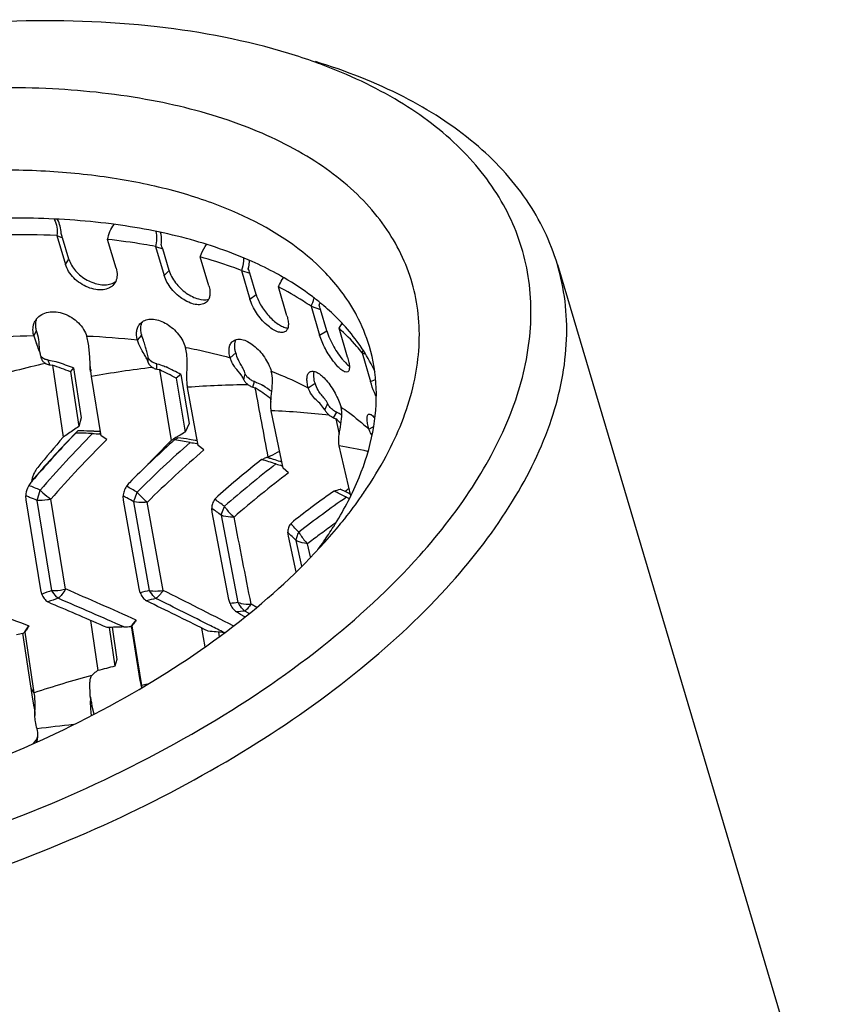
# Model space of a CAD drawing. Units: millimetres. Extents: x 1738 to 2371, y 701 to 1240.
# Drawn here: x 2071 to 2085, y 856 to 873 of the extents above; entities that cross this region are included whole.
import ezdxf

# ---------------------------------------------------------------- set-up
doc = ezdxf.new("R2010")
doc.units = ezdxf.units.MM
doc.layers.get('0').update_dxf_attribs({"lineweight": 25})
doc.layers.add('02___PRT_ALL_AXES', color=7, linetype='Continuous')

msp = doc.modelspace()

# ---------------------------------------------------------------- linework, layer by layer
at = {"color": 7, "linetype": 'Continuous'}
for p, q in [((2071.903, 869.412), (2072.048, 868.924)), ((2071.903, 869.412), (2071.999, 869.375)), ((2072.107, 869.012), (2071.999, 869.375)), ((2072.907, 868.859), (2072.762, 869.347)), ((2073.575, 869.226), (2073.72, 868.738)), ((2073.575, 869.226), (2073.696, 869.186)), ((2073.804, 868.823), (2073.696, 869.186)), ((2074.478, 868.562), (2074.333, 869.05)), ((2072.048, 868.924), (2072.107, 869.012)), ((2073.72, 868.738), (2073.804, 868.823)), ((2075.029, 868.822), (2075.174, 868.334)), ((2075.029, 868.822), (2075.172, 868.776)), ((2075.28, 868.412), (2075.172, 868.776)), ((2072.839, 868.602), (2072.9, 868.635)), ((2072.9, 868.635), (2072.87, 868.586)), ((2075.802, 868.054), (2075.657, 868.542)), ((2075.174, 868.334), (2075.28, 868.412)), ((2076.211, 868.215), (2076.356, 867.727)), ((2076.211, 868.215), (2076.371, 868.159)), ((2076.479, 867.796), (2076.371, 868.159)), ((2073.308, 867.915), (2073.351, 867.953)), ((2076.684, 867.842), (2076.73, 867.919)), ((2071.512, 867.713), (2071.558, 867.801)), ((2073.269, 867.639), (2073.341, 867.726)), ((2076.356, 867.727), (2076.479, 867.796)), ((2076.829, 867.354), (2076.684, 867.842)), ((2071.644, 867.353), (2071.633, 867.365)), ((2071.659, 867.339), (2071.644, 867.353)), ((2073.451, 867.261), (2073.448, 867.358)), ((2074.84, 867.343), (2074.935, 867.424)), ((2077.074, 867.428), (2077.219, 866.94)), ((2077.074, 867.428), (2077.124, 867.409)), ((2071.643, 867.325), (2071.646, 867.314)), ((2071.646, 867.314), (2071.655, 867.295)), ((2071.785, 867.222), (2071.754, 867.303)), ((2071.785, 867.222), (2071.826, 867.218)), ((2071.826, 867.218), (2072.01, 865.996)), ((2072.467, 867.161), (2072.465, 867.215)), ((2072.473, 867.148), (2072.466, 867.249)), ((2073.451, 867.261), (2073.463, 867.236)), ((2073.519, 867.269), (2073.484, 867.296)), ((2073.599, 867.149), (2073.597, 867.238)), ((2072.186, 867.17), (2072.133, 867.107)), ((2072.133, 867.107), (2072.275, 866.178)), ((2072.186, 867.17), (2072.313, 866.322)), ((2072.472, 867.11), (2072.467, 867.161)), ((2072.488, 867.025), (2072.476, 867.118)), ((2072.653, 866.021), (2072.488, 867.025)), ((2073.599, 867.149), (2073.641, 867.141)), ((2073.641, 867.141), (2073.84, 865.941)), ((2074.004, 867.059), (2073.926, 866.996)), ((2074.004, 867.059), (2074.143, 866.226)), ((2073.926, 866.996), (2074.079, 866.084)), ((2075.172, 866.977), (2075.137, 867.007)), ((2075.223, 866.846), (2075.249, 866.939)), ((2075.223, 866.846), (2075.264, 866.834)), ((2076.164, 866.834), (2076.279, 866.909)), ((2077.219, 866.94), (2077.302, 866.975)), ((2074.298, 865.855), (2074.119, 866.841)), ((2075.534, 866.666), (2075.516, 866.656)), ((2075.516, 866.656), (2075.529, 866.59)), ((2075.735, 865.474), (2075.537, 866.445)), ((2076.593, 866.325), (2076.647, 866.419)), ((2072.313, 866.322), (2072.275, 866.178)), ((2074.143, 866.226), (2074.079, 866.084)), ((2076.593, 866.325), (2076.633, 866.308)), ((2076.633, 866.308), (2076.689, 866.046)), ((2072.625, 866.055), (2072.643, 866.073)), ((2072.639, 866.086), (2072.639, 866.088)), ((2072.748, 865.955), (2072.653, 866.021)), ((2073.96, 866.013), (2073.92, 865.989)), ((2077.191, 866.134), (2077.265, 866.17)), ((2073.88, 865.965), (2073.84, 865.941)), ((2073.92, 865.989), (2073.88, 865.965)), ((2074.275, 865.891), (2074.29, 865.901)), ((2074.284, 865.937), (2074.277, 865.938)), ((2074.394, 865.781), (2074.298, 865.855)), ((2076.884, 865.005), (2076.688, 865.851)), ((2075.455, 865.655), (2075.414, 865.637)), ((2075.484, 865.655), (2075.476, 865.649)), ((2075.483, 865.66), (2075.484, 865.655)), ((2075.518, 865.673), (2075.484, 865.655)), ((2075.83, 865.393), (2075.735, 865.474)), ((2071.456, 865.22), (2071.451, 865.213)), ((2071.475, 865.243), (2071.494, 865.266)), ((2071.504, 865.283), (2071.518, 865.302)), ((2071.567, 864.924), (2071.621, 865.098)), ((2071.381, 864.933), (2071.375, 865.003)), ((2071.63, 863.408), (2071.381, 864.933)), ((2071.819, 863.399), (2071.567, 864.924)), ((2072.051, 863.424), (2071.8, 864.946)), ((2073.033, 864.932), (2073.027, 865)), ((2073.297, 863.432), (2073.033, 864.932)), ((2073.473, 863.4), (2073.207, 864.901)), ((2073.702, 863.4), (2073.435, 864.898)), ((2074.58, 864.945), (2074.629, 864.997)), ((2074.535, 864.726), (2074.527, 864.791)), ((2074.819, 863.248), (2074.535, 864.726)), ((2074.977, 863.195), (2074.69, 864.673)), ((2075.865, 864.527), (2075.911, 864.572)), ((2076.58, 864.511), (2076.587, 864.516)), ((2076.58, 864.511), (2076.587, 864.516)), ((2075.827, 864.321), (2075.817, 864.385)), ((2076.444, 864.217), (2076.639, 864.443)), ((2075.957, 863.714), (2075.827, 864.321)), ((2076.052, 863.812), (2075.957, 864.248)), ((2076.202, 863.967), (2076.152, 864.192)), ((2071.648, 863.338), (2071.63, 863.408)), ((2073.315, 863.362), (2073.297, 863.432)), ((2071.813, 863.176), (2071.751, 863.207)), ((2073.488, 863.189), (2073.422, 863.225)), ((2074.837, 863.179), (2074.819, 863.248)), ((2075.015, 862.995), (2074.947, 863.036)), ((2075.159, 863.011), (2075.087, 863.052)), ((2075.29, 863.114), (2075.194, 863.169)), ((2072.471, 862.894), (2072.596, 862.043)), ((2073.176, 862.81), (2073.246, 862.899)), ((2075.087, 862.954), (2075.015, 862.995)), ((2071.481, 861.63), (2071.325, 862.676)), ((2071.357, 862.701), (2071.427, 862.8)), ((2071.363, 862.692), (2071.357, 862.701)), ((2071.363, 862.692), (2071.384, 862.728)), ((2071.518, 861.666), (2071.363, 862.692)), ((2072.787, 862.774), (2072.885, 862.117)), ((2072.839, 862.776), (2072.92, 862.228)), ((2073.314, 861.874), (2073.167, 862.801)), ((2073.179, 862.801), (2073.176, 862.81)), ((2073.179, 862.801), (2073.201, 862.833)), ((2073.341, 861.791), (2073.179, 862.801)), ((2074.356, 862.764), (2074.408, 862.445)), ((2074.639, 862.696), (2074.652, 862.614)), ((2074.72, 862.688), (2074.724, 862.668)), ((2072.92, 862.228), (2072.885, 862.117)), ((2072.468, 861.606), (2072.459, 861.845)), ((2071.515, 861.421), (2071.481, 861.63)), ((2071.53, 861.282), (2071.533, 861.452)), ((2072.532, 861.305), (2072.496, 861.458))]:
    msp.add_line(p, q, dxfattribs=at)
for points in [[(2071.632, 867.37), (2071.625, 867.401), (2071.616, 867.44), (2071.61, 867.483), (2071.606, 867.526)], [(2071.515, 861.421), (2071.517, 861.408), (2071.523, 861.37), (2071.527, 861.335), (2071.529, 861.302), (2071.53, 861.282)]]:
    msp.add_lwpolyline(points, dxfattribs=at)
for centre, radius, start, end in [((2072.989, 863.159), 9.761, 70.2835, 73.0445), ((2073.157, 863.632), 9.26, 69.5768, 70.2736), ((2071.318, 855.406), 14.019, 87.6085, 91.2782), ((2071.142, 869.121), 0.894, 16.5348, 21.5093), ((2072.683, 868.885), 1.056, 16.5387, 20.765), ((2073.882, 868.393), 1.345, 16.5402, 19.8696), ((2075.49, 868.549), 0.795, 335.0983, 345.2747), ((2075.611, 868.506), 0.784, 339.7071, 342.2897), ((2074.514, 867.608), 1.937, 16.5396, 18.8565), ((2074.471, 866.723), 2.846, 16.5645, 28.0466), ((2071.776, 867.829), 0.277, 141.528, 151.4668), ((2071.861, 851.928), 15.789, 91.2672, 94.6378), ((2073.326, 868.25), 1.891, 196.4755, 200.6869), ((2071.882, 855.057), 12.659, 83.7106, 87.6118), ((2070.707, 867.126), 0.957, 14.4765, 14.7575), ((2070.609, 867.102), 1.058, 12.1606, 14.4274), ((2076.27, 867.883), 0.924, 330.4901, 332.6249), ((2075.882, 848.922), 18.793, 102.8304, 105.9846), ((2071.763, 867.475), 0.17, 232.4494, 239.7156), ((2065.31, 848.75), 19.583, 69.6097, 70.5674), ((2065.393, 848.647), 19.729, 69.8629, 70.6998), ((2075.778, 848.539), 18.776, 96.9028, 100.0929), ((2066.309, 852.185), 16.747, 62.6435, 63.6052), ((2077.515, 867.953), 1.002, 221.1862, 222.4771), ((2074.989, 867.361), 2.524, 184.8237, 185.5154), ((2066.219, 852.248), 16.64, 62.4076, 63.5076), ((2056.728, 871.468), 18.887, 346.2211, 346.536), ((2075.34, 849.603), 17.282, 90.643, 94.0515), ((2067.25, 855.05), 14.356, 54.7131, 55.4285), ((1516.1, 762.165), 568.877, 10.4821, 10.60237), ((2067.354, 855.373), 13.926, 54.116, 55.3844), ((2065.067, 872.192), 12.738, 333.2566, 333.7672), ((2074.902, 851.735), 14.724, 83.6936, 87.5272), ((2087.474, 843.698), 27.136, 124.0638, 124.2885), ((2068.163, 857.525), 12.202, 45.4894, 46.0415), ((2085.901, 852.812), 19.05, 135.8987, 139.0281), ((2085.824, 852.972), 18.88, 136.0865, 139.2429), ((2085.938, 852.763), 18.898, 135.29, 139.2522), ((2088.944, 841.537), 29.75, 124.2816, 124.6957), ((2069.085, 868.868), 4.206, 318.2515, 318.9129), ((2071.829, 849.201), 16.871, 87.6941, 88.6607), ((2071.889, 848.968), 17.14, 88.0857, 88.776), ((2071.894, 849.115), 16.993, 87.8532, 88.0851), ((2072.687, 870.514), 4.46, 267.6934, 268.4475), ((2071.896, 849.19), 16.917, 87.6203, 87.8532), ((2072.689, 870.572), 4.518, 268.4455, 269.1955), ((2071.899, 849.249), 16.858, 87.4868, 87.6203), ((2073.551, 867.053), 1.361, 227.1623, 227.413), ((2073.524, 867.024), 1.322, 227.4077, 228.6882), ((2087.094, 843.968), 25.662, 120.4761, 120.7849), ((2088.239, 851.847), 21.531, 138.9176, 140.6991), ((2086.101, 852.451), 18.991, 134.6779, 138.855), ((2086.61, 851.81), 19.016, 132.1045, 135.1401), ((2086.692, 851.619), 19.004, 131.2459, 134.9659), ((2089.314, 850.441), 21.902, 134.9512, 136.6077), ((2086.774, 851.634), 19.257, 131.976, 132.1137), ((2067.941, 875.038), 10.865, 303.2293, 303.5954), ((2071.864, 852.043), 14.054, 80.5862, 81.6936), ((2071.916, 851.834), 14.3, 81.0213, 81.8112), ((2071.953, 852.07), 14.061, 80.4868, 81.0206), ((2074.7, 869.153), 3.289, 260.6059, 262.5796), ((2075.022, 866.573), 1.011, 222.3846, 222.7261), ((2075.012, 866.563), 0.997, 222.7235, 224.1031), ((2074.654, 854.168), 11.858, 77.7514, 80.1235), ((2086.793, 851.357), 19.02, 130.6806, 134.6083), ((2086.07, 845.459), 22.803, 117.1133, 117.5655), ((2086.778, 851.193), 18.389, 128.3311, 131.3507), ((2086.787, 851.076), 18.279, 127.6731, 131.2174), ((2066.98, 884.376), 20.551, 294.1055, 294.2311), ((2072.266, 855.057), 11.008, 72.2872, 73.6069), ((2072.285, 854.798), 11.31, 73.4144, 73.7258), ((2072.313, 854.891), 11.213, 73.1009, 73.4144), ((2072.356, 855.031), 11.067, 72.4682, 73.1016), ((2076.302, 867.7), 2.263, 252.3337, 255.0305), ((2072.391, 855.144), 10.948, 72.3291, 72.4673), ((2076.364, 866.001), 0.809, 217.0178, 217.4463), ((2071.929, 865.185), 0.461, 155.1464, 162.833), ((2086.822, 850.883), 18.204, 127.1455, 130.8945), ((2076.362, 866), 0.808, 217.4463, 217.8755), ((2071.832, 864.939), 0.469, 144.3014, 149.3644), ((2063.725, 846.289), 20.4, 67.2298, 67.8144), ((2071.827, 864.942), 0.463, 139.5113, 144.3268), ((2071.877, 865.199), 0.406, 170.9561, 173.5948), ((2071.899, 865.195), 0.429, 162.8328, 170.9045), ((2071.867, 864.999), 0.463, 139.0356, 144.3678), ((2085.502, 853.253), 18.453, 139.2496, 139.3833), ((2073.435, 864.922), 0.428, 135.2068, 145.4835), ((2064.618, 849.662), 17.663, 60.6998, 61.3682), ((2086.322, 851.279), 16.885, 125.1518, 128.0685), ((2067.394, 894.535), 30.857, 287.3612, 287.5627), ((2072.921, 857.576), 8.362, 63.3533, 63.8868), ((2072.998, 857.73), 8.19, 62.2716, 63.3552), ((2073.019, 857.556), 8.412, 62.9563, 64.0137), ((2089.426, 849.501), 20.057, 128.812, 129.059), ((2073.084, 857.683), 8.269, 62.6846, 62.9541), ((2063.672, 845.918), 20.581, 67.827, 68.0195), ((2063.721, 846.039), 20.451, 67.4397, 67.8272), ((2064.544, 849.295), 17.849, 61.4039, 61.6239), ((2064.606, 849.408), 17.721, 60.9611, 61.4041), ((2065.69, 852.707), 15.126, 53.2421, 54.0057), ((2086.273, 851.235), 16.687, 124.5516, 127.9791), ((2077.472, 866.242), 1.426, 242.2998, 244.4558), ((2065.616, 852.381), 15.279, 53.9424, 54.32), ((2065.683, 852.473), 15.165, 53.5624, 53.9424), ((1430.326, 737.549), 656.989, 11.023164, 11.154172), ((2066.767, 855.225), 13.011, 44.7732, 45.6368), ((2086.31, 851.044), 16.614, 125.8494, 126.8311), ((2086.183, 851.22), 16.398, 125.6109, 125.8174), ((2071.425, 867.743), 6.111, 327.71, 328.3034), ((2066.695, 854.933), 13.136, 45.5881, 46.0156), ((2086.439, 850.872), 16.83, 126.8315, 127.68), ((2071.098, 867.953), 6.499, 325.0877, 327.6821), ((2066.758, 854.997), 13.046, 45.1584, 45.5881), ((2070.765, 868.185), 6.905, 323.6482, 325.0912), ((2077.389, 847.46), 16.884, 109.2638, 109.8781), ((1994.147, 684.595), 195.062, 66.07708, 66.46054), ((2076.61, 850.103), 13.662, 103.2726, 103.9563), ((2036.349, 788.089), 84.066, 62.71201, 63.61939), ((2167.075, 1108.102), 263.29, 248.43566, 248.69824), ((2077.427, 847.315), 16.875, 109.038, 109.6543), ((1944.835, 565.732), 323.413, 66.70108, 66.88246), ((1975.92, 640.936), 242.173, 66.3573, 66.64547), ((2076.663, 849.94), 13.675, 103.0225, 103.7066), ((2031.436, 776.24), 96.585, 63.5446, 64.18988), ((2032.585, 779.645), 93.127, 63.24386, 63.882), ((2076.041, 853.544), 9.71, 96.2939, 97.1238), ((2076.101, 853.398), 9.706, 95.9959, 96.8266), ((2094.21, 848.498), 25.434, 145.5137, 145.6926), ((2071.061, 863.85), 1.204, 277.5643, 282.6686), ((2071.065, 863.83), 1.184, 282.6698, 283.2635), ((2070.9, 863.086), 0.598, 316.9645, 319.9463), ((2092.174, 850.43), 24.155, 149.1975, 149.3946), ((2073.438, 845.67), 17.116, 91.3363, 92.2919), ((2073.012, 863.925), 1.144, 271.3469, 277.2329), ((2072.773, 863.182), 0.548, 314.3826, 315.9791), ((2072.746, 863.208), 0.585, 315.9703, 316.7668), ((2072.731, 863.222), 0.606, 316.7648, 317.218), ((2073.339, 848.286), 14.468, 84.4576, 85.5378), ((2038.366, 791.133), 80.266, 63.05629, 63.23723), ((2074.833, 863.68), 0.998, 264.4559, 265.0043), ((2081.702, 847.63), 17.048, 122.2844, 122.4423), ((2077.188, 844.901), 17.746, 104.0331, 104.9951), ((2077.388, 843.989), 18.626, 105.2299, 108.3671), ((2069.592, 860.612), 3.93, 17.4569, 18.7211), ((2075.041, 862.146), 1.748, 188.95, 190.7529), ((2067.919, 859.034), 4.459, 36.1816, 37.3445), ((2074.759, 862.091), 1.461, 190.7083, 193.4033), ((2077.364, 843.606), 18.625, 102.1819, 102.474), ((2068.745, 861.054), 4.655, 8.6929, 9.1196), ((2080.808, 861.814), 8.342, 181.4283, 181.9422), ((2078.51, 862.677), 6.136, 190.0536, 190.6592), ((2077.077, 862.405), 4.678, 190.6324, 191.6872), ((2073.91, 844.08), 17.136, 95.7851, 97.8563), ((2071.23, 860.955), 0.352, 356.3231, 16.5515), ((2071.244, 861.048), 0.357, 317.7732, 341.0547), ((2071.241, 860.955), 0.341, 338.4612, 348.3248), ((2071.239, 860.955), 0.343, 348.3486, 356.2561)]:
    msp.add_arc(centre, radius, start, end, dxfattribs=at)
for points, knots in [([(2075.836, 872.496), (2075.109, 872.718), (2073.522, 873.021), (2071, 873.096), (2068.307, 872.819), (2065.568, 872.2), (2062.911, 871.27), (2060.458, 870.071), (2058.326, 868.659), (2057.11, 867.554), (2056.594, 866.977)], [0, 0, 0, 0, 0.109187, 0.230756, 0.361513, 0.497292, 0.633454, 0.765329, 0.888637, 1, 1, 1, 1]), ([(2080.385, 868.923), (2080.328, 869.116), (2080.181, 869.497), (2079.758, 870.224), (2078.983, 871.049), (2077.751, 871.832), (2076.798, 872.202), (2076.284, 872.359)], [0, 0, 0, 0, 0.108465, 0.218869, 0.451828, 0.710353, 1, 1, 1, 1]), ([(2078.053, 863.994), (2078.4, 864.381), (2079.007, 865.164), (2079.657, 866.42), (2079.971, 867.666), (2079.928, 868.868), (2079.515, 869.978), (2078.756, 870.947), (2077.689, 871.747), (2076.845, 872.139), (2076.388, 872.31)], [0, 0, 0, 0, 0.148917, 0.282218, 0.402008, 0.512858, 0.62152, 0.735362, 0.860348, 1, 1, 1, 1]), ([(2077.524, 865.755), (2077.712, 866.12), (2077.999, 866.856), (2078.081, 867.828), (2077.956, 868.545), (2077.775, 869.051), (2077.506, 869.526), (2077.023, 870.128), (2076.194, 870.782), (2074.948, 871.362), (2073.462, 871.749), (2071.784, 871.935), (2069.963, 871.914), (2068.058, 871.687), (2066.129, 871.261), (2064.239, 870.65), (2062.447, 869.874), (2060.812, 868.958), (2059.385, 867.931), (2058.562, 867.154), (2058.203, 866.753)], [0, 0, 0, 0, 0.048725, 0.092673, 0.11376, 0.134768, 0.156136, 0.178267, 0.226004, 0.279884, 0.34048, 0.407453, 0.479822, 0.556179, 0.634837, 0.713964, 0.7917, 0.866271, 0.936109, 1, 1, 1, 1]), ([(2076.312, 868.922), (2075.897, 869.309), (2075.107, 869.775), (2073.927, 870.177), (2072.889, 870.397), (2071.761, 870.516), (2070.125, 870.539), (2067.986, 870.302), (2065.443, 869.646), (2063.042, 868.657), (2060.945, 867.403), (2059.759, 866.372), (2059.27, 865.825)], [0, 0, 0, 0, 0.091598, 0.144067, 0.200981, 0.262052, 0.326785, 0.464396, 0.607504, 0.748913, 0.881646, 1, 1, 1, 1]), ([(2071.859, 869.687), (2071.879, 869.645), (2071.907, 869.554), (2071.908, 869.46), (2071.903, 869.412)], [0, 0, 0, 0, 0.491505, 1, 1, 1, 1]), ([(2071.974, 869.448), (2071.974, 869.49), (2071.963, 869.573), (2071.933, 869.65), (2071.913, 869.685)], [0, 0, 0, 0, 0.507992, 1, 1, 1, 1]), ([(2072.762, 869.347), (2072.77, 869.393), (2072.797, 869.483), (2072.845, 869.563), (2072.874, 869.6)], [0, 0, 0, 0, 0.502041, 1, 1, 1, 1]), ([(2073.575, 869.226), (2073.509, 869.239), (2073.239, 869.287), (2072.968, 869.324), (2072.762, 869.347)], [0, 0, 0, 0, 0.245208, 1, 1, 1, 1]), ([(2073.578, 869.481), (2073.587, 869.44), (2073.596, 869.354), (2073.585, 869.268), (2073.575, 869.226)], [0, 0, 0, 0, 0.491388, 1, 1, 1, 1]), ([(2073.671, 869.26), (2073.673, 869.277), (2073.679, 869.346), (2073.672, 869.416), (2073.659, 869.466)], [0, 0, 0, 0, 0.255921, 1, 1, 1, 1]), ([(2074.333, 869.05), (2074.339, 869.07), (2074.364, 869.144), (2074.404, 869.214), (2074.441, 869.26)], [0, 0, 0, 0, 0.253673, 1, 1, 1, 1]), ([(2075.029, 868.822), (2074.974, 868.843), (2074.744, 868.928), (2074.511, 869.001), (2074.333, 869.05)], [0, 0, 0, 0, 0.244187, 1, 1, 1, 1]), ([(2075.068, 869.031), (2075.068, 869.014), (2075.063, 868.943), (2075.047, 868.872), (2075.029, 868.822)], [0, 0, 0, 0, 0.245857, 1, 1, 1, 1]), ([(2072.87, 868.586), (2072.849, 868.56), (2072.791, 868.517), (2072.682, 868.487), (2072.556, 868.493), (2072.425, 868.532), (2072.298, 868.599), (2072.186, 868.691), (2072.099, 868.8), (2072.06, 868.883), (2072.048, 868.924)], [0, 0, 0, 0, 0.096705, 0.203296, 0.323787, 0.456803, 0.597066, 0.738175, 0.87396, 1, 1, 1, 1]), ([(2072.107, 869.012), (2072.117, 868.976), (2072.149, 868.906), (2072.219, 868.81), (2072.308, 868.725), (2072.412, 868.656), (2072.523, 868.607), (2072.635, 868.579), (2072.742, 868.575), (2072.809, 868.59), (2072.839, 868.602)], [0, 0, 0, 0, 0.120558, 0.249659, 0.384315, 0.520432, 0.653677, 0.779793, 0.895554, 1, 1, 1, 1]), ([(2072.907, 868.859), (2072.918, 868.821), (2072.93, 868.744), (2072.915, 868.668), (2072.9, 868.635)], [0, 0, 0, 0, 0.529336, 1, 1, 1, 1]), ([(2075.147, 868.85), (2075.15, 868.861), (2075.16, 868.905), (2075.166, 868.951), (2075.167, 868.985)], [0, 0, 0, 0, 0.252336, 1, 1, 1, 1]), ([(2076.983, 868.061), (2076.941, 868.139), (2076.756, 868.454), (2076.514, 868.733), (2076.312, 868.922)], [0, 0, 0, 0, 0.242623, 1, 1, 1, 1]), ([(2078.587, 863.53), (2078.971, 863.96), (2079.639, 864.829), (2080.328, 866.229), (2080.567, 867.41), (2080.533, 868.299), (2080.445, 868.72), (2080.385, 868.923)], [0, 0, 0, 0, 0.292173, 0.551519, 0.783426, 0.892774, 1, 1, 1, 1]), ([(2074.438, 868.285), (2074.418, 868.268), (2074.363, 868.241), (2074.266, 868.238), (2074.159, 868.267), (2074.047, 868.325), (2073.938, 868.406), (2073.843, 868.506), (2073.767, 868.617), (2073.731, 868.698), (2073.72, 868.738)], [0, 0, 0, 0, 0.084818, 0.182838, 0.299557, 0.433035, 0.577105, 0.724541, 0.867607, 1, 1, 1, 1]), ([(2073.804, 868.823), (2073.814, 868.786), (2073.846, 868.713), (2073.912, 868.611), (2073.996, 868.517), (2074.092, 868.437), (2074.194, 868.376), (2074.319, 868.326), (2074.42, 868.317), (2074.475, 868.336)], [0, 0, 0, 0, 0.127598, 0.265123, 0.407493, 0.548639, 0.68283, 0.804858, 1, 1, 1, 1]), ([(2075.657, 868.542), (2075.663, 868.556), (2075.686, 868.609), (2075.716, 868.659), (2075.742, 868.694)], [0, 0, 0, 0, 0.254682, 1, 1, 1, 1]), ([(2074.478, 868.562), (2074.486, 868.535), (2074.497, 868.48), (2074.498, 868.402), (2074.48, 868.335), (2074.453, 868.299), (2074.438, 868.285)], [0, 0, 0, 0, 0.29777, 0.560004, 0.789969, 1, 1, 1, 1]), ([(2076.211, 868.215), (2076.168, 868.244), (2075.988, 868.362), (2075.801, 868.468), (2075.657, 868.542)], [0, 0, 0, 0, 0.243883, 1, 1, 1, 1]), ([(2075.28, 868.412), (2075.29, 868.379), (2075.316, 868.311), (2075.388, 868.178), (2075.481, 868.057), (2075.589, 867.957), (2075.668, 867.9), (2075.743, 867.861), (2075.793, 867.848), (2075.816, 867.846)], [0, 0, 0, 0, 0.129442, 0.269066, 0.555127, 0.689713, 0.811341, 0.915439, 1, 1, 1, 1]), ([(2075.776, 867.787), (2075.759, 867.776), (2075.711, 867.764), (2075.633, 867.783), (2075.546, 867.83), (2075.454, 867.902), (2075.364, 867.994), (2075.283, 868.101), (2075.218, 868.215), (2075.186, 868.294), (2075.174, 868.334)], [0, 0, 0, 0, 0.069364, 0.157318, 0.270202, 0.404799, 0.553691, 0.70855, 0.860022, 1, 1, 1, 1]), ([(2071.559, 868.001), (2071.582, 868.031), (2071.644, 868.081), (2071.76, 868.122), (2071.892, 868.126), (2072.028, 868.093), (2072.158, 868.029), (2072.271, 867.938), (2072.358, 867.829), (2072.397, 867.746), (2072.41, 867.705)], [0, 0, 0, 0, 0.105428, 0.218319, 0.34094, 0.47244, 0.609116, 0.745959, 0.877654, 1, 1, 1, 1]), ([(2075.802, 868.054), (2075.811, 868.025), (2075.824, 867.969), (2075.828, 867.891), (2075.815, 867.828), (2075.79, 867.796), (2075.776, 867.787)], [0, 0, 0, 0, 0.32678, 0.599838, 0.818904, 1, 1, 1, 1]), ([(2071.512, 867.713), (2071.508, 867.727), (2071.495, 867.781), (2071.495, 867.838), (2071.503, 867.878)], [0, 0, 0, 0, 0.260724, 1, 1, 1, 1]), ([(2071.503, 867.878), (2071.504, 867.886), (2071.511, 867.914), (2071.522, 867.942), (2071.532, 867.961)], [0, 0, 0, 0, 0.252627, 1, 1, 1, 1]), ([(2071.558, 867.801), (2071.555, 867.81), (2071.545, 867.848), (2071.542, 867.887), (2071.543, 867.916)], [0, 0, 0, 0, 0.257475, 1, 1, 1, 1]), ([(2071.543, 867.916), (2071.543, 867.924), (2071.546, 867.952), (2071.552, 867.981), (2071.559, 868.001)], [0, 0, 0, 0, 0.254201, 1, 1, 1, 1]), ([(2073.269, 867.639), (2073.261, 867.665), (2073.251, 867.716), (2073.252, 867.792), (2073.27, 867.86), (2073.294, 867.899), (2073.308, 867.915)], [0, 0, 0, 0, 0.278602, 0.535397, 0.773463, 1, 1, 1, 1]), ([(2073.324, 867.839), (2073.325, 867.849), (2073.327, 867.889), (2073.338, 867.928), (2073.351, 867.954)], [0, 0, 0, 0, 0.262228, 1, 1, 1, 1]), ([(2073.351, 867.953), (2073.377, 867.971), (2073.439, 867.995), (2073.544, 868), (2073.656, 867.972), (2073.768, 867.917), (2073.874, 867.838), (2073.965, 867.741), (2074.037, 867.634), (2074.07, 867.557), (2074.082, 867.518)], [0, 0, 0, 0, 0.097051, 0.204561, 0.325246, 0.457376, 0.596561, 0.737405, 0.873671, 1, 1, 1, 1]), ([(2071.606, 867.526), (2071.605, 867.565), (2071.597, 867.658), (2071.573, 867.749), (2071.558, 867.801)], [0, 0, 0, 0, 0.423363, 1, 1, 1, 1]), ([(2072.466, 867.249), (2072.461, 867.329), (2072.454, 867.447), (2072.435, 867.599), (2072.42, 867.671), (2072.41, 867.705)], [0, 0, 0, 0, 0.522326, 0.772172, 1, 1, 1, 1]), ([(2073.341, 867.726), (2073.338, 867.735), (2073.328, 867.772), (2073.324, 867.811), (2073.324, 867.839)], [0, 0, 0, 0, 0.261356, 1, 1, 1, 1]), ([(2073.448, 867.358), (2073.442, 867.388), (2073.43, 867.444), (2073.405, 867.527), (2073.374, 867.619), (2073.353, 867.687), (2073.341, 867.726)], [0, 0, 0, 0, 0.237012, 0.445171, 0.681073, 1, 1, 1, 1]), ([(2076.831, 867.102), (2076.819, 867.096), (2076.793, 867.098), (2076.761, 867.113), (2076.718, 867.141), (2076.66, 867.195), (2076.589, 867.279), (2076.518, 867.38), (2076.452, 867.493), (2076.396, 867.609), (2076.367, 867.688), (2076.356, 867.727)], [0, 0, 0, 0, 0.050357, 0.085159, 0.128049, 0.237712, 0.374202, 0.528645, 0.691495, 0.851865, 1, 1, 1, 1]), ([(2076.479, 867.796), (2076.492, 867.751), (2076.527, 867.66), (2076.614, 867.488), (2076.697, 867.366), (2076.76, 867.293)], [0, 0, 0, 0, 0.241829, 0.503671, 1, 1, 1, 1]), ([(2077.074, 867.428), (2077.045, 867.464), (2076.924, 867.61), (2076.79, 867.746), (2076.684, 867.842)], [0, 0, 0, 0, 0.245212, 1, 1, 1, 1]), ([(2071.632, 867.37), (2071.623, 867.406), (2071.599, 867.477), (2071.57, 867.546), (2071.556, 867.582)], [0, 0, 0, 0, 0.492926, 1, 1, 1, 1]), ([(2073.379, 867.409), (2073.36, 867.441), (2073.314, 867.513), (2073.283, 867.593), (2073.269, 867.639)], [0, 0, 0, 0, 0.438372, 1, 1, 1, 1]), ([(2074.119, 866.841), (2074.114, 866.866), (2074.108, 866.918), (2074.106, 867.015), (2074.108, 867.133), (2074.111, 867.267), (2074.106, 867.397), (2074.093, 867.48), (2074.082, 867.518)], [0, 0, 0, 0, 0.110461, 0.232116, 0.428429, 0.629974, 0.823996, 1, 1, 1, 1]), ([(2074.082, 867.518), (2074.147, 867.506), (2074.401, 867.455), (2074.654, 867.394), (2074.84, 867.343)], [0, 0, 0, 0, 0.255367, 1, 1, 1, 1]), ([(2074.84, 867.343), (2074.831, 867.371), (2074.82, 867.426), (2074.82, 867.505), (2074.838, 867.572), (2074.865, 867.608), (2074.88, 867.62)], [0, 0, 0, 0, 0.300954, 0.56496, 0.794328, 1, 1, 1, 1]), ([(2074.88, 867.62), (2074.9, 867.637), (2074.952, 867.66), (2075.043, 867.656), (2075.142, 867.617), (2075.242, 867.55), (2075.339, 867.46), (2075.423, 867.352), (2075.491, 867.236), (2075.524, 867.154), (2075.536, 867.114)], [0, 0, 0, 0, 0.082029, 0.17601, 0.28916, 0.420869, 0.565613, 0.716179, 0.863694, 1, 1, 1, 1]), ([(2074.935, 867.424), (2074.929, 867.446), (2074.911, 867.52), (2074.915, 867.602), (2074.938, 867.651)], [0, 0, 0, 0, 0.291095, 1, 1, 1, 1]), ([(2076.624, 864.532), (2076.778, 864.781), (2077.039, 865.281), (2077.28, 866.059), (2077.345, 866.818), (2077.267, 867.306), (2077.199, 867.534)], [0, 0, 0, 0, 0.279253, 0.534899, 0.772437, 1, 1, 1, 1]), ([(2073.451, 867.262), (2073.442, 867.289), (2073.421, 867.34), (2073.393, 867.387), (2073.379, 867.409)], [0, 0, 0, 0, 0.525177, 1, 1, 1, 1]), ([(2073.484, 867.296), (2073.479, 867.301), (2073.463, 867.319), (2073.451, 867.341), (2073.448, 867.358)], [0, 0, 0, 0, 0.282463, 1, 1, 1, 1]), ([(2075.095, 867.07), (2075.086, 867.099), (2075.064, 867.153), (2075.019, 867.23), (2074.971, 867.317), (2074.947, 867.385), (2074.935, 867.424)], [0, 0, 0, 0, 0.233929, 0.445826, 0.684669, 1, 1, 1, 1]), ([(2076.829, 867.354), (2076.838, 867.323), (2076.852, 867.268), (2076.861, 867.201), (2076.86, 867.157), (2076.855, 867.132), (2076.846, 867.113), (2076.836, 867.105), (2076.831, 867.102)], [0, 0, 0, 0, 0.362218, 0.650873, 0.76486, 0.85865, 0.934674, 1, 1, 1, 1]), ([(2071.655, 867.295), (2071.658, 867.29), (2071.672, 867.271), (2071.692, 867.255), (2071.708, 867.246)], [0, 0, 0, 0, 0.231568, 1, 1, 1, 1]), ([(2071.754, 867.303), (2071.747, 867.304), (2071.72, 867.308), (2071.694, 867.317), (2071.677, 867.327)], [0, 0, 0, 0, 0.258976, 1, 1, 1, 1]), ([(2071.708, 867.246), (2071.714, 867.242), (2071.738, 867.231), (2071.765, 867.224), (2071.785, 867.222)], [0, 0, 0, 0, 0.242238, 1, 1, 1, 1]), ([(2071.754, 867.303), (2071.767, 867.302), (2071.821, 867.295), (2071.875, 867.281), (2071.914, 867.268)], [0, 0, 0, 0, 0.245512, 1, 1, 1, 1]), ([(2073.463, 867.236), (2073.466, 867.231), (2073.482, 867.209), (2073.503, 867.19), (2073.521, 867.179)], [0, 0, 0, 0, 0.228175, 1, 1, 1, 1]), ([(2073.597, 867.238), (2073.59, 867.239), (2073.563, 867.246), (2073.536, 867.257), (2073.519, 867.269)], [0, 0, 0, 0, 0.256726, 1, 1, 1, 1]), ([(2073.521, 867.179), (2073.527, 867.176), (2073.552, 867.162), (2073.579, 867.153), (2073.599, 867.149)], [0, 0, 0, 0, 0.243734, 1, 1, 1, 1]), ([(2073.597, 867.238), (2073.638, 867.23), (2073.691, 867.214), (2073.741, 867.192), (2073.753, 867.186)], [0, 0, 0, 0, 0.752899, 1, 1, 1, 1]), ([(2075.025, 867.051), (2074.994, 867.094), (2074.937, 867.153), (2074.873, 867.25), (2074.85, 867.31), (2074.84, 867.343)], [0, 0, 0, 0, 0.45226, 0.703438, 1, 1, 1, 1]), ([(2076.776, 867.277), (2076.783, 867.269), (2076.809, 867.241), (2076.838, 867.215), (2076.86, 867.198)], [0, 0, 0, 0, 0.279272, 1, 1, 1, 1]), ([(2075.071, 866.97), (2075.068, 866.977), (2075.055, 867.006), (2075.038, 867.032), (2075.025, 867.051)], [0, 0, 0, 0, 0.262587, 1, 1, 1, 1]), ([(2075.137, 867.007), (2075.132, 867.013), (2075.115, 867.031), (2075.101, 867.053), (2075.095, 867.07)], [0, 0, 0, 0, 0.285481, 1, 1, 1, 1]), ([(2075.537, 866.445), (2075.532, 866.469), (2075.527, 866.521), (2075.529, 866.632), (2075.545, 866.777), (2075.56, 866.948), (2075.551, 867.063), (2075.536, 867.114)], [0, 0, 0, 0, 0.109925, 0.231013, 0.494771, 0.760634, 1, 1, 1, 1]), ([(2075.536, 867.114), (2075.591, 867.093), (2075.804, 867.008), (2076.013, 866.912), (2076.164, 866.834)], [0, 0, 0, 0, 0.256225, 1, 1, 1, 1]), ([(2076.164, 866.834), (2076.155, 866.864), (2076.142, 866.92), (2076.139, 866.998), (2076.151, 867.061), (2076.175, 867.092), (2076.189, 867.101)], [0, 0, 0, 0, 0.331599, 0.6075, 0.825824, 1, 1, 1, 1]), ([(2076.189, 867.101), (2076.205, 867.111), (2076.236, 867.116), (2076.278, 867.108), (2076.329, 867.087), (2076.396, 867.038), (2076.474, 866.958), (2076.551, 866.857), (2076.619, 866.744), (2076.676, 866.626), (2076.706, 866.546), (2076.718, 866.507)], [0, 0, 0, 0, 0.065002, 0.103778, 0.148655, 0.2582, 0.391597, 0.541676, 0.699909, 0.855903, 1, 1, 1, 1]), ([(2076.279, 866.909), (2076.268, 866.945), (2076.254, 867.012), (2076.256, 867.081), (2076.263, 867.11)], [0, 0, 0, 0, 0.563374, 1, 1, 1, 1]), ([(2075.071, 866.97), (2075.078, 866.954), (2075.1, 866.921), (2075.129, 866.896), (2075.146, 866.883)], [0, 0, 0, 0, 0.452113, 1, 1, 1, 1]), ([(2075.146, 866.883), (2075.151, 866.879), (2075.176, 866.864), (2075.202, 866.852), (2075.223, 866.846)], [0, 0, 0, 0, 0.245916, 1, 1, 1, 1]), ([(2075.249, 866.939), (2075.242, 866.941), (2075.215, 866.951), (2075.189, 866.965), (2075.172, 866.977)], [0, 0, 0, 0, 0.25394, 1, 1, 1, 1]), ([(2075.249, 866.939), (2075.262, 866.935), (2075.314, 866.918), (2075.363, 866.893), (2075.396, 866.87)], [0, 0, 0, 0, 0.255641, 1, 1, 1, 1]), ([(2076.493, 866.562), (2076.48, 866.591), (2076.446, 866.644), (2076.383, 866.715), (2076.32, 866.799), (2076.291, 866.869), (2076.279, 866.909)], [0, 0, 0, 0, 0.233048, 0.453981, 0.696263, 1, 1, 1, 1]), ([(2077.309, 866.691), (2077.3, 866.712), (2077.267, 866.794), (2077.237, 866.877), (2077.219, 866.94)], [0, 0, 0, 0, 0.262561, 1, 1, 1, 1]), ([(2076.442, 866.46), (2076.425, 866.493), (2076.379, 866.553), (2076.295, 866.628), (2076.213, 866.716), (2076.177, 866.792), (2076.164, 866.834)], [0, 0, 0, 0, 0.236869, 0.47268, 0.719534, 1, 1, 1, 1]), ([(2076.572, 866.465), (2076.554, 866.48), (2076.525, 866.51), (2076.5, 866.545), (2076.493, 866.562)], [0, 0, 0, 0, 0.557904, 1, 1, 1, 1]), ([(2076.442, 866.46), (2076.45, 866.444), (2076.474, 866.412), (2076.502, 866.383), (2076.519, 866.37)], [0, 0, 0, 0, 0.453794, 1, 1, 1, 1]), ([(2076.647, 866.419), (2076.654, 866.416), (2076.684, 866.403), (2076.712, 866.386), (2076.732, 866.373)], [0, 0, 0, 0, 0.254218, 1, 1, 1, 1]), ([(2076.688, 865.851), (2076.677, 865.9), (2076.68, 866.011), (2076.709, 866.175), (2076.736, 866.342), (2076.733, 866.456), (2076.718, 866.507)], [0, 0, 0, 0, 0.229622, 0.493297, 0.759705, 1, 1, 1, 1]), ([(2076.718, 866.507), (2076.76, 866.478), (2076.924, 866.362), (2077.081, 866.235), (2077.191, 866.134)], [0, 0, 0, 0, 0.256036, 1, 1, 1, 1]), ([(2077.191, 866.134), (2077.182, 866.165), (2077.168, 866.221), (2077.159, 866.288), (2077.16, 866.332), (2077.165, 866.356), (2077.173, 866.374), (2077.182, 866.382), (2077.186, 866.384)], [0, 0, 0, 0, 0.368371, 0.660901, 0.775409, 0.868175, 0.94086, 1, 1, 1, 1]), ([(2077.186, 866.384), (2077.192, 866.387), (2077.208, 866.388), (2077.232, 866.378), (2077.259, 866.357), (2077.276, 866.339), (2077.285, 866.329)], [0, 0, 0, 0, 0.161298, 0.367949, 0.644777, 1, 1, 1, 1]), ([(2077.244, 866.028), (2077.238, 866.035), (2077.216, 866.068), (2077.2, 866.105), (2077.191, 866.134)], [0, 0, 0, 0, 0.239182, 1, 1, 1, 1]), ([(2077.031, 864.95), (2077.078, 865.016), (2077.256, 865.276), (2077.417, 865.548), (2077.524, 865.755)], [0, 0, 0, 0, 0.258096, 1, 1, 1, 1]), ([(2071.578, 865.485), (2071.571, 865.477), (2071.545, 865.443), (2071.524, 865.407), (2071.511, 865.379)], [0, 0, 0, 0, 0.254198, 1, 1, 1, 1]), ([(2071.428, 865.178), (2071.42, 865.164), (2071.392, 865.109), (2071.376, 865.048), (2071.375, 865.003)], [0, 0, 0, 0, 0.268557, 1, 1, 1, 1]), ([(2071.621, 865.098), (2071.636, 865.084), (2071.692, 865.03), (2071.753, 864.98), (2071.8, 864.947)], [0, 0, 0, 0, 0.26206, 1, 1, 1, 1]), ([(2073.082, 865.165), (2073.065, 865.14), (2073.037, 865.087), (2073.027, 865.028), (2073.027, 865)], [0, 0, 0, 0, 0.52444, 1, 1, 1, 1]), ([(2073.207, 864.901), (2073.211, 864.914), (2073.226, 864.969), (2073.246, 865.024), (2073.262, 865.065)], [0, 0, 0, 0, 0.223899, 1, 1, 1, 1]), ([(2073.262, 865.065), (2073.276, 865.049), (2073.329, 864.989), (2073.388, 864.934), (2073.436, 864.898)], [0, 0, 0, 0, 0.257389, 1, 1, 1, 1]), ([(2071.8, 864.947), (2071.781, 864.942), (2071.704, 864.926), (2071.625, 864.92), (2071.567, 864.924)], [0, 0, 0, 0, 0.254551, 1, 1, 1, 1]), ([(2073.436, 864.898), (2073.416, 864.895), (2073.34, 864.887), (2073.263, 864.891), (2073.207, 864.901)], [0, 0, 0, 0, 0.261106, 1, 1, 1, 1]), ([(2074.58, 864.945), (2074.562, 864.922), (2074.534, 864.874), (2074.526, 864.818), (2074.527, 864.791)], [0, 0, 0, 0, 0.521435, 1, 1, 1, 1]), ([(2076.639, 864.443), (2076.674, 864.485), (2076.81, 864.65), (2076.939, 864.82), (2077.031, 864.95)], [0, 0, 0, 0, 0.254716, 1, 1, 1, 1]), ([(2074.69, 864.673), (2074.692, 864.685), (2074.705, 864.737), (2074.725, 864.787), (2074.742, 864.825)], [0, 0, 0, 0, 0.220443, 1, 1, 1, 1]), ([(2074.742, 864.825), (2074.754, 864.808), (2074.801, 864.742), (2074.858, 864.682), (2074.905, 864.643)], [0, 0, 0, 0, 0.253713, 1, 1, 1, 1]), ([(2074.905, 864.643), (2074.886, 864.643), (2074.813, 864.643), (2074.74, 864.655), (2074.69, 864.673)], [0, 0, 0, 0, 0.267337, 1, 1, 1, 1]), ([(2075.865, 864.527), (2075.848, 864.507), (2075.821, 864.462), (2075.815, 864.409), (2075.817, 864.385)], [0, 0, 0, 0, 0.514186, 1, 1, 1, 1]), ([(2075.957, 864.248), (2075.96, 864.27), (2075.972, 864.319), (2075.992, 864.365), (2076.004, 864.389)], [0, 0, 0, 0, 0.457983, 1, 1, 1, 1]), ([(2076.004, 864.389), (2076.013, 864.37), (2076.054, 864.299), (2076.107, 864.234), (2076.152, 864.192)], [0, 0, 0, 0, 0.251096, 1, 1, 1, 1]), ([(2060.088, 859.526), (2060.705, 859.337), (2062.055, 859.08), (2064.198, 859.016), (2066.487, 859.252), (2068.815, 859.778), (2071.074, 860.568), (2073.158, 861.588), (2074.971, 862.787), (2076.005, 863.727), (2076.444, 864.217)], [0, 0, 0, 0, 0.109187, 0.230757, 0.361513, 0.497292, 0.633454, 0.765329, 0.888637, 1, 1, 1, 1]), ([(2076.152, 864.192), (2076.134, 864.193), (2076.067, 864.202), (2076, 864.223), (2075.957, 864.248)], [0, 0, 0, 0, 0.272876, 1, 1, 1, 1]), ([(2059.25, 858.35), (2059.983, 858.16), (2061.567, 857.913), (2064.06, 857.898), (2066.697, 858.217), (2069.363, 858.857), (2071.939, 859.79), (2074.311, 860.974), (2076.374, 862.356), (2077.551, 863.432), (2078.053, 863.994)], [0, 0, 0, 0, 0.111311, 0.234156, 0.365319, 0.500777, 0.636126, 0.766971, 0.889311, 1, 1, 1, 1]), ([(2070.606, 858.59), (2071.416, 858.872), (2072.979, 859.507), (2075.146, 860.671), (2077.034, 861.995), (2078.118, 863.006), (2078.587, 863.53)], [0, 0, 0, 0, 0.271692, 0.532929, 0.777344, 1, 1, 1, 1]), ([(2071.819, 863.399), (2071.838, 863.398), (2071.916, 863.397), (2071.994, 863.409), (2072.051, 863.424)], [0, 0, 0, 0, 0.244833, 1, 1, 1, 1]), ([(2071.922, 863.267), (2071.913, 863.276), (2071.873, 863.315), (2071.841, 863.362), (2071.819, 863.399)], [0, 0, 0, 0, 0.22612, 1, 1, 1, 1]), ([(2072.051, 863.424), (2072.032, 863.393), (2071.994, 863.337), (2071.946, 863.287), (2071.922, 863.267)], [0, 0, 0, 0, 0.538651, 1, 1, 1, 1]), ([(2073.315, 863.362), (2073.324, 863.334), (2073.352, 863.28), (2073.397, 863.24), (2073.422, 863.225)], [0, 0, 0, 0, 0.501287, 1, 1, 1, 1]), ([(2073.581, 863.263), (2073.571, 863.272), (2073.529, 863.312), (2073.495, 863.361), (2073.473, 863.4)], [0, 0, 0, 0, 0.232556, 1, 1, 1, 1]), ([(2073.473, 863.4), (2073.491, 863.397), (2073.567, 863.387), (2073.645, 863.391), (2073.702, 863.4)], [0, 0, 0, 0, 0.238587, 1, 1, 1, 1]), ([(2073.702, 863.4), (2073.683, 863.372), (2073.646, 863.323), (2073.603, 863.279), (2073.581, 863.263)], [0, 0, 0, 0, 0.553891, 1, 1, 1, 1]), ([(2071.648, 863.338), (2071.657, 863.311), (2071.684, 863.259), (2071.727, 863.221), (2071.751, 863.207)], [0, 0, 0, 0, 0.511494, 1, 1, 1, 1]), ([(2074.837, 863.179), (2074.847, 863.15), (2074.876, 863.095), (2074.922, 863.053), (2074.947, 863.036)], [0, 0, 0, 0, 0.493684, 1, 1, 1, 1]), ([(2075.087, 863.052), (2075.076, 863.061), (2075.032, 863.103), (2074.998, 863.154), (2074.977, 863.195)], [0, 0, 0, 0, 0.23826, 1, 1, 1, 1]), ([(2074.977, 863.195), (2074.993, 863.19), (2075.064, 863.171), (2075.138, 863.166), (2075.194, 863.169)], [0, 0, 0, 0, 0.232983, 1, 1, 1, 1]), ([(2075.194, 863.169), (2075.176, 863.145), (2075.143, 863.103), (2075.105, 863.065), (2075.087, 863.052)], [0, 0, 0, 0, 0.57425, 1, 1, 1, 1]), ([(2072.557, 862.017), (2072.551, 862.014), (2072.528, 861.998), (2072.507, 861.977), (2072.495, 861.961)], [0, 0, 0, 0, 0.254011, 1, 1, 1, 1]), ([(2072.495, 861.961), (2072.482, 861.944), (2072.463, 861.907), (2072.458, 861.866), (2072.459, 861.845)], [0, 0, 0, 0, 0.503741, 1, 1, 1, 1]), ([(2071.533, 861.452), (2071.533, 861.485), (2071.532, 861.556), (2071.524, 861.628), (2071.519, 861.666)], [0, 0, 0, 0, 0.457355, 1, 1, 1, 1]), ([(2072.49, 861.282), (2072.487, 861.302), (2072.477, 861.385), (2072.473, 861.468), (2072.47, 861.531)], [0, 0, 0, 0, 0.240975, 1, 1, 1, 1]), ([(2071.568, 861.056), (2071.556, 861.096), (2071.538, 861.171), (2071.531, 861.247), (2071.53, 861.282)], [0, 0, 0, 0, 0.547284, 1, 1, 1, 1])]:
    msp.add_open_spline(points, degree=3, knots=knots, dxfattribs=at)
for points in [[(2076.519, 866.37), (2076.541, 866.351), (2076.567, 866.336), (2076.593, 866.325)], [(2076.647, 866.419), (2076.62, 866.43), (2076.595, 866.446), (2076.572, 866.465)]]:
    msp.add_open_spline(points, degree=3, dxfattribs=at)
at = {"layer": '02___PRT_ALL_AXES', "color": 7, "linetype": 'Continuous'}
msp.add_line((2080.385, 868.923), (2085.096, 853.066), dxfattribs=at)
for centre, radius, start, end in [((2073.776, 865.119), 4.081, 49.513, 50.4198), ((2074.617, 865.864), 2.952, 24.8232, 32.8008)]:
    msp.add_arc(centre, radius, start, end, dxfattribs=at)
for points, knots in [([(2075.21, 868.973), (2074.851, 869.134), (2074.065, 869.401), (2072.788, 869.64), (2071.385, 869.732), (2070.415, 869.695), (2069.917, 869.653)], [0, 0, 0, 0, 0.218879, 0.460087, 0.721611, 1, 1, 1, 1]), ([(2075.755, 868.695), (2075.712, 868.72), (2075.534, 868.82), (2075.351, 868.91), (2075.21, 868.973)], [0, 0, 0, 0, 0.244302, 1, 1, 1, 1]), ([(2076.376, 868.264), (2076.329, 868.303), (2076.131, 868.46), (2075.92, 868.599), (2075.755, 868.695)], [0, 0, 0, 0, 0.242716, 1, 1, 1, 1]), ([(2076.756, 867.905), (2076.731, 867.933), (2076.626, 868.044), (2076.513, 868.148), (2076.426, 868.223)], [0, 0, 0, 0, 0.245855, 1, 1, 1, 1]), ([(2077.098, 867.463), (2077.073, 867.502), (2076.969, 867.656), (2076.851, 867.801), (2076.756, 867.905)], [0, 0, 0, 0, 0.245977, 1, 1, 1, 1])]:
    msp.add_open_spline(points, degree=3, knots=knots, dxfattribs=at)

doc.saveas('drawing.dxf')
